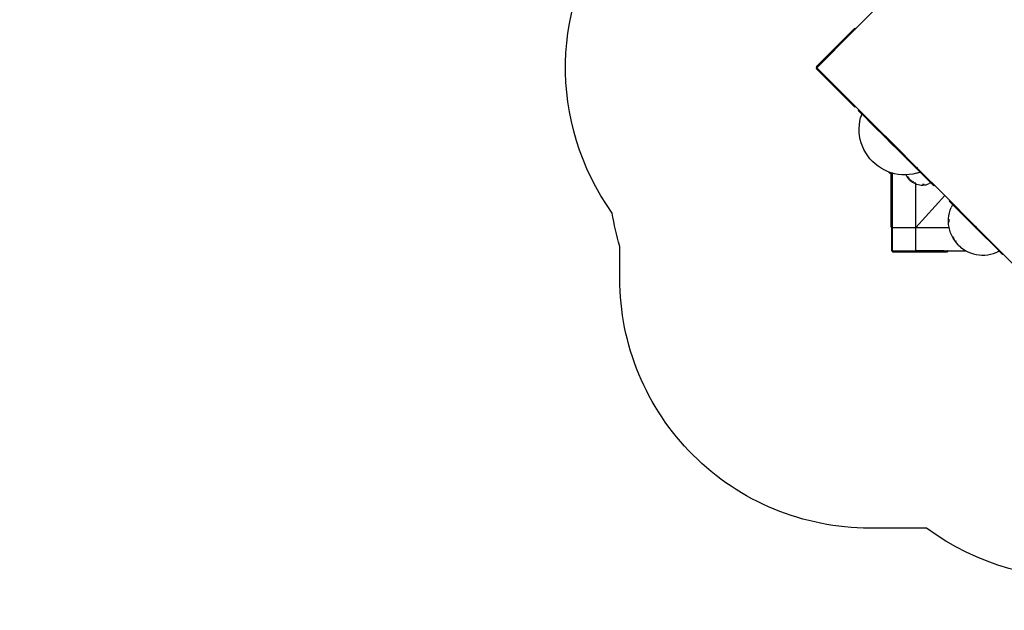
# Model space of a CAD drawing. Units: millimetres. Extents: x -131 to 8567, y 264 to 3269.
# Drawn here: x 850 to 1441, y 942 to 1297 of the extents above; entities that cross this region are included whole.
import ezdxf

# ---------------------------------------------------------------- set-up
doc = ezdxf.new("R2010")
doc.units = ezdxf.units.MM
doc.header["$LTSCALE"] = 45
doc.header["$PDSIZE"] = -1
doc.layers.add('VP-DIM', color=7, linetype='Continuous')
doc.layers.add('VP-HIC', color=6, linetype='Continuous')
doc.layers.add('VP-EQ', color=7, linetype='Continuous', true_color=0x8a3492)
doc.dimstyles.get("Standard").update_dxf_attribs({"dimtxt": 14, "dimasz": 20, "dimexe": 20, "dimexo": 50, "dimgap": 20, "dimtad": 0, "dimdec": 0, "dimzin": 0, "dimdsep": 46, "dimtxsty": 'Standard', "dimcen": -0.09, "dimadec": 0, "dimazin": 0, "dimtfac": 1, "dimtdec": 4, "dimtofl": 0, "dimtmove": 0, "dimatfit": 3, "dimfxl": 70, "dimfxlon": 1, "dimtolj": 1, "dimtzin": 0, "dimarcsym": 0})

# ---------------------------------------------------------------- blocks, each defined once
blk = doc.blocks.new('*D1238')
at = {"layer": 'Defpoints', "color": 0}
for p in [(3339.64, 2049.5), (1025.36, 1671.75), (3339.64, 871.26)]:
    blk.add_point(p, dxfattribs=at)
at = {"layer": 'VP-DIM', "color": 0, "lineweight": -2}
for p, q in [((1025.36, 1979.5), (1025.36, 2069.5)), ((3339.64, 1979.5), (3339.64, 2069.5)), ((1045.36, 2049.5), (2129.88, 2049.5)), ((3319.64, 2049.5), (2216.55, 2049.5))]:
    blk.add_line(p, q, dxfattribs=at)
at = {"layer": 'VP-DIM', "color": 0}
for points in [[(1045.36, 2052.84), (1045.36, 2046.17), (1025.36, 2049.5)], [(3319.64, 2046.17), (3319.64, 2052.84), (3339.64, 2049.5)]]:
    blk.add_solid(points, dxfattribs=at)
at = {"layer": 'VP-DIM', "color": 0, "insert": (2173.22, 2049.5), "char_height": 14, "attachment_point": 5}
blk.add_mtext('\\A1;2315', dxfattribs=at)
blk = doc.blocks.new('*D1239')
at = {"layer": 'Defpoints', "color": 0}
for p in [(1080.34, 1726.72), (3500.85, 1726.72), (1497.36, 366.91)]:
    blk.add_point(p, dxfattribs=at)
at = {"layer": 'VP-DIM', "color": 0, "lineweight": -2}
for p, q in [((3430.85, 1726.72), (3520.85, 1726.72)), ((3500.85, 1706.72), (3500.85, 1098.8)), ((3500.85, 386.91), (3500.85, 1012.13)), ((3430.85, 366.91), (3520.85, 366.91))]:
    blk.add_line(p, q, dxfattribs=at)
at = {"layer": 'VP-DIM', "color": 0}
for points in [[(3504.18, 1706.72), (3497.52, 1706.72), (3500.85, 1726.72)], [(3497.52, 386.91), (3504.18, 386.91), (3500.85, 366.91)]]:
    blk.add_solid(points, dxfattribs=at)
at = {"layer": 'VP-DIM', "color": 0, "insert": (3500.85, 1055.47), "char_height": 14, "attachment_point": 5, "rotation": 90}
blk.add_mtext('\\A1;1365', dxfattribs=at)
blk = doc.blocks.new('*D1247')
at = {"layer": 'Defpoints', "color": 0}
for p in [(3440, 2213.16), (849.65, 1741.85), (3440, 829.93)]:
    blk.add_point(p, dxfattribs=at)
at = {"layer": 'VP-DIM', "color": 0, "lineweight": -2}
for p, q in [((849.65, 2143.16), (849.65, 2233.16)), ((3440, 2143.16), (3440, 2233.16)), ((869.65, 2213.16), (2120.38, 2213.16)), ((3420, 2213.16), (2209.38, 2213.16))]:
    blk.add_line(p, q, dxfattribs=at)
at = {"layer": 'VP-DIM', "color": 0}
for points in [[(869.65, 2216.49), (869.65, 2209.83), (849.65, 2213.16)], [(3420, 2209.83), (3420, 2216.49), (3440, 2213.16)]]:
    blk.add_solid(points, dxfattribs=at)
at = {"layer": 'VP-DIM', "color": 0, "insert": (2164.88, 2213.16), "char_height": 14, "attachment_point": 5}
blk.add_mtext('\\A1;2590', dxfattribs=at)
blk = doc.blocks.new('*D1248')
at = {"layer": 'Defpoints', "color": 0}
for p in [(1010.3, 1902.5), (1499.55, 264.01), (3664.92, 264.01)]:
    blk.add_point(p, dxfattribs=at)
at = {"layer": 'VP-DIM', "color": 0, "lineweight": -2}
for p, q in [((3594.92, 1902.5), (3684.92, 1902.5)), ((3664.92, 1882.5), (3664.92, 1100.52)), ((3664.92, 284.01), (3664.92, 1013.86)), ((3594.92, 264.01), (3684.92, 264.01))]:
    blk.add_line(p, q, dxfattribs=at)
at = {"layer": 'VP-DIM', "color": 0}
for points in [[(3668.26, 1882.5), (3661.59, 1882.5), (3664.92, 1902.5)], [(3661.59, 284.01), (3668.26, 284.01), (3664.92, 264.01)]]:
    blk.add_solid(points, dxfattribs=at)
at = {"layer": 'VP-DIM', "color": 0, "insert": (3664.92, 1057.19), "char_height": 14, "attachment_point": 5, "rotation": 90}
blk.add_mtext('\\A1;1638', dxfattribs=at)
blk = doc.blocks.new('2507_')
at = {"color": 0}
for p, q in [((1362.14, 1302.34), (1351.55, 1291.74)), ((1327.77, 1268.82), (1349.71, 1290.75)), ((1350.13, 1290.33), (1328.2, 1268.39)), ((1349.71, 1290.75), (1350.08, 1291.12)), ((1350.13, 1290.33), (1349.71, 1290.75)), ((1350.42, 1291.46), (1350.08, 1291.12)), ((1350.5, 1290.7), (1350.08, 1291.12)), ((1350.13, 1290.33), (1350.5, 1290.7)), ((1350.42, 1291.46), (1350.71, 1291.75)), ((1350.84, 1291.04), (1350.42, 1291.46)), ((1350.5, 1290.7), (1350.84, 1291.04)), ((1350.93, 1291.98), (1350.71, 1291.75)), ((1351.13, 1291.33), (1350.71, 1291.75)), ((1351.13, 1291.33), (1350.84, 1291.04)), ((1351.08, 1292.12), (1350.93, 1291.98)), ((1351.36, 1291.55), (1350.93, 1291.98)), ((1351.12, 1292.17), (1351.08, 1292.12)), ((1351.5, 1291.7), (1351.08, 1292.12)), ((1351.55, 1291.74), (1351.12, 1292.17)), ((1351.13, 1291.33), (1351.36, 1291.55)), ((1351.5, 1291.7), (1351.36, 1291.55)), ((1351.5, 1291.7), (1351.55, 1291.74)), ((1327.77, 1268.82), (1328.2, 1268.39)), ((1328.2, 1268.39), (1327.77, 1267.97)), ((1327.77, 1267.97), (1349.71, 1246.03)), ((1350.13, 1246.46), (1328.2, 1268.39)), ((1350.13, 1246.46), (1349.71, 1246.03)), ((1349.71, 1246.03), (1350.08, 1245.67)), ((1350.5, 1246.09), (1350.08, 1245.67)), ((1350.08, 1245.67), (1350.42, 1245.32)), ((1350.13, 1246.46), (1350.5, 1246.09)), ((1350.84, 1245.75), (1350.42, 1245.32)), ((1350.42, 1245.32), (1350.71, 1245.03)), ((1350.84, 1245.75), (1350.5, 1246.09)), ((1351.13, 1245.46), (1350.71, 1245.03)), ((1350.71, 1245.03), (1350.93, 1244.81)), ((1351.13, 1245.46), (1350.84, 1245.75)), ((1351.36, 1245.23), (1350.93, 1244.81)), ((1350.93, 1244.81), (1351.08, 1244.67)), ((1351.5, 1245.09), (1351.08, 1244.67)), ((1351.08, 1244.67), (1351.12, 1244.62)), ((1351.12, 1244.62), (1351.55, 1245.04)), ((1351.36, 1245.23), (1351.13, 1245.46)), ((1351.36, 1245.23), (1351.5, 1245.09)), ((1351.55, 1245.04), (1351.5, 1245.09)), ((1362.14, 1234.45), (1351.55, 1245.04)), ((1353.14, 1242.74), (1353.36, 1242.95)), ((1355.17, 1240.71), (1353.14, 1242.74)), ((1353.36, 1242.95), (1362.14, 1234.17)), ((1353.78, 1234.08), (1354.08, 1236.26)), ((1354.08, 1236.26), (1354.56, 1238.41)), ((1355.22, 1240.5), (1354.56, 1238.41)), ((1355.17, 1240.71), (1355.2, 1240.68)), ((1355.17, 1240.71), (1355.49, 1240.39)), ((1355.2, 1240.68), (1355.22, 1240.64)), ((1355.22, 1240.64), (1355.23, 1240.59)), ((1355.23, 1240.55), (1355.22, 1240.5)), ((1355.23, 1240.59), (1355.23, 1240.55)), ((1355.48, 1240.35), (1355.46, 1240.27)), ((1355.48, 1240.35), (1355.49, 1240.39)), ((1355.49, 1240.39), (1362.14, 1233.74)), ((1353.65, 1231.89), (1353.78, 1234.08)), ((1353.69, 1229.69), (1353.65, 1231.89)), ((1362.14, 1234.45), (1362.14, 1234.17)), ((1369.33, 1227.26), (1362.14, 1234.45)), ((1362.14, 1234.17), (1369.33, 1226.98)), ((1362.14, 1233.74), (1362.14, 1233.58)), ((1369.33, 1226.56), (1362.14, 1233.74)), ((1353.92, 1227.5), (1353.69, 1229.69)), ((1354.32, 1225.33), (1353.92, 1227.5)), ((1354.89, 1223.21), (1354.32, 1225.33)), ((1369.33, 1227.26), (1369.33, 1226.98)), ((1369.84, 1226.75), (1369.33, 1227.26)), ((1369.7, 1226.61), (1369.33, 1226.98)), ((1369.33, 1226.56), (1369.33, 1226.4)), ((1369.33, 1226.56), (1369.49, 1226.39)), ((1369.41, 1226.31), (1369.49, 1226.39)), ((1374.47, 1221.41), (1369.49, 1226.39)), ((1369.7, 1226.61), (1369.84, 1226.75)), ((1369.7, 1226.61), (1374.69, 1221.62)), ((1374.83, 1221.76), (1369.84, 1226.75)), ((1374.22, 1221.5), (1371.13, 1224.59)), ((1371.2, 1224.62), (1374.25, 1221.57)), ((1355.63, 1221.14), (1354.89, 1223.21)), ((1356.53, 1219.13), (1355.63, 1221.14)), ((1357.59, 1217.21), (1356.53, 1219.13)), ((1374.39, 1221.33), (1374.47, 1221.41)), ((1382.33, 1213.56), (1374.47, 1221.41)), ((1374.69, 1221.62), (1374.83, 1221.76)), ((1374.69, 1221.62), (1387.76, 1208.55)), ((1387.76, 1208.83), (1374.83, 1221.76)), ((1358.81, 1215.37), (1357.59, 1217.21)), ((1360.16, 1213.64), (1358.81, 1215.37)), ((1361.66, 1212.02), (1360.16, 1213.64)), ((1363.27, 1210.53), (1361.66, 1212.02)), ((1382.34, 1213.53), (1382.33, 1213.56)), ((1382.63, 1213.26), (1382.33, 1213.56)), ((1382.36, 1213.48), (1382.34, 1213.53)), ((1382.37, 1213.43), (1382.36, 1213.48)), ((1382.36, 1213.38), (1382.37, 1213.43)), ((1382.36, 1213.36), (1382.36, 1213.38)), ((1382.58, 1213.14), (1382.63, 1213.26)), ((1387.76, 1208.12), (1382.63, 1213.26)), ((1365, 1209.18), (1363.27, 1210.53)), ((1366.84, 1207.96), (1365, 1209.18)), ((1368.77, 1206.9), (1366.84, 1207.96)), ((1370.77, 1206), (1368.77, 1206.9)), ((1387.76, 1208.83), (1387.76, 1208.83)), ((1387.76, 1208.55), (1387.76, 1208.83)), ((1387.76, 1208.83), (1387.92, 1208.67)), ((1387.76, 1208.55), (1387.76, 1208.83)), ((1387.92, 1208.67), (1387.76, 1208.83)), ((1387.76, 1208.55), (1387.76, 1208.55)), ((1392.58, 1203.72), (1387.76, 1208.55)), ((1387.76, 1207.96), (1387.76, 1208.12)), ((1387.76, 1207.96), (1387.76, 1208.12)), ((1387.76, 1208.12), (1387.76, 1208.12)), ((1387.76, 1208.12), (1390.02, 1205.86)), ((1387.92, 1208.67), (1387.92, 1208.67)), ((1387.92, 1208.67), (1388.01, 1208.58)), ((1388.01, 1208.58), (1388.01, 1208.58)), ((1388.01, 1208.58), (1388.5, 1208.09)), ((1388.5, 1208.09), (1388.5, 1208.09)), ((1388.5, 1208.09), (1388.56, 1208.03)), ((1388.56, 1208.03), (1388.56, 1208.02)), ((1388.56, 1208.03), (1388.56, 1208.03)), ((1388.56, 1208.03), (1405.06, 1191.52)), ((1388.56, 1208.03), (1388.56, 1208.03)), ((1371.76, 1205.64), (1370.77, 1206)), ((1372.76, 1205.29), (1371.76, 1205.64)), ((1371.76, 1205.12), (1371.76, 1205.64)), ((1371.76, 1205.12), (1372.76, 1205.12)), ((1372.84, 1205.26), (1372.76, 1205.29)), ((1372.76, 1205.12), (1372.76, 1205.29)), ((1372.76, 1205.12), (1372.76, 1172.79)), ((1373.76, 1205.01), (1372.84, 1205.26)), ((1374.97, 1204.68), (1373.76, 1205.01)), ((1373.76, 1191.42), (1373.76, 1205.01)), ((1377.13, 1204.29), (1374.97, 1204.68)), ((1379.32, 1204.06), (1377.13, 1204.29)), ((1381.52, 1204.02), (1379.32, 1204.06)), ((1381.94, 1204.04), (1381.52, 1204.02)), ((1381.94, 1204.04), (1381.92, 1204.1)), ((1383.71, 1204.15), (1381.94, 1204.04)), ((1382.37, 1203.18), (1381.94, 1204.04)), ((1382.88, 1202.36), (1382.37, 1203.18)), ((1382.73, 1203.18), (1382.97, 1202.78)), ((1383.46, 1201.59), (1382.88, 1202.36)), ((1383.19, 1202.45), (1383.38, 1202.2)), ((1383.46, 1202.1), (1383.57, 1201.95)), ((1384.11, 1200.88), (1383.46, 1201.59)), ((1385.89, 1204.45), (1383.71, 1204.15)), ((1383.92, 1201.54), (1383.75, 1201.72)), ((1384.11, 1200.88), (1384.82, 1200.23)), ((1384.33, 1201.09), (1384.25, 1201.18)), ((1384.33, 1201.09), (1384.41, 1201.01)), ((1384.77, 1200.69), (1384.96, 1200.52)), ((1384.82, 1200.23), (1385.59, 1199.65)), ((1385.33, 1200.23), (1385.18, 1200.34)), ((1385.68, 1199.96), (1385.44, 1200.15)), ((1388.04, 1204.93), (1385.89, 1204.45)), ((1388.04, 1204.93), (1390.1, 1205.58)), ((1389.9, 1205.82), (1389.98, 1205.85)), ((1389.98, 1205.85), (1390.02, 1205.86)), ((1390.02, 1205.86), (1390.34, 1205.54)), ((1390.1, 1205.58), (1390.07, 1205.61)), ((1390.11, 1205.59), (1390.08, 1205.62)), ((1390.1, 1205.58), (1390.14, 1205.59)), ((1390.12, 1205.56), (1390.1, 1205.58)), ((1390.14, 1205.59), (1390.18, 1205.6)), ((1390.22, 1205.6), (1390.18, 1205.6)), ((1390.27, 1205.59), (1390.22, 1205.6)), ((1390.31, 1205.57), (1390.27, 1205.59)), ((1390.34, 1205.54), (1390.31, 1205.57)), ((1390.34, 1205.54), (1392.37, 1203.51)), ((1392.37, 1203.51), (1392.58, 1203.72)), ((1392.37, 1203.51), (1396.49, 1199.39)), ((1392.58, 1203.72), (1398.78, 1197.53)), ((1385.59, 1199.65), (1386.41, 1199.14)), ((1386.42, 1199.49), (1386.02, 1199.74)), ((1386.41, 1199.14), (1387.27, 1198.71)), ((1387.37, 1199), (1386.94, 1199.22)), ((1387.27, 1198.71), (1387.76, 1198.52)), ((1387.64, 1198.89), (1387.37, 1199)), ((1387.76, 1198.56), (1387.76, 1198.6)), ((1387.76, 1172.39), (1387.76, 1198.52)), ((1387.76, 1198.52), (1388.17, 1198.36)), ((1388.17, 1198.36), (1389.1, 1198.1)), ((1389.1, 1198.1), (1390.05, 1197.92)), ((1390.05, 1197.92), (1391, 1197.83)), ((1391, 1197.83), (1391.97, 1197.82)), ((1391.9, 1198.13), (1391.66, 1198.13)), ((1392.65, 1198.19), (1391.9, 1198.13)), ((1391.97, 1197.82), (1392.93, 1197.91)), ((1392.93, 1197.91), (1393.88, 1198.08)), ((1393.88, 1198.08), (1394.8, 1198.34)), ((1394.8, 1198.34), (1395.7, 1198.69)), ((1396.57, 1199.11), (1395.7, 1198.69)), ((1396.34, 1199.34), (1396.36, 1199.34)), ((1396.36, 1199.34), (1396.49, 1199.39)), ((1396.79, 1199.1), (1396.49, 1199.39)), ((1396.57, 1199.11), (1396.61, 1199.13)), ((1396.66, 1199.14), (1396.61, 1199.13)), ((1396.72, 1199.13), (1396.66, 1199.14)), ((1396.76, 1199.11), (1396.72, 1199.13)), ((1396.79, 1199.1), (1396.76, 1199.11)), ((1398.57, 1197.31), (1396.79, 1199.1)), ((1398.78, 1197.53), (1398.57, 1197.31)), ((1373.16, 1191.42), (1373.76, 1191.42)), ((1373.16, 1191.42), (1373.16, 1191.35)), ((1373.16, 1191.35), (1373.76, 1191.35)), ((1373.16, 1191.35), (1373.16, 1191.15)), ((1373.16, 1191.15), (1373.76, 1191.15)), ((1373.16, 1190.83), (1373.16, 1191.15)), ((1373.16, 1190.83), (1373.76, 1190.83)), ((1373.16, 1190.42), (1373.16, 1190.83)), ((1373.16, 1190.42), (1373.76, 1190.42)), ((1373.16, 1189.93), (1373.16, 1190.42)), ((1373.16, 1189.42), (1373.16, 1189.93)), ((1373.16, 1189.93), (1373.76, 1189.93)), ((1373.16, 1189.42), (1373.76, 1189.42)), ((1373.16, 1172.79), (1373.16, 1189.42)), ((1373.76, 1191.35), (1373.76, 1191.42)), ((1373.76, 1191.15), (1373.76, 1191.35)), ((1373.76, 1190.83), (1373.76, 1191.15)), ((1373.76, 1190.42), (1373.76, 1190.83)), ((1373.76, 1189.93), (1373.76, 1190.42)), ((1373.76, 1189.42), (1373.76, 1189.93)), ((1373.76, 1172.39), (1373.76, 1189.42)), ((1387.76, 1172.39), (1405.06, 1191.52)), ((1405.06, 1191.52), (1423.39, 1173.2)), ((1407.85, 1188.46), (1407.64, 1188.25)), ((1407.85, 1188.46), (1423.91, 1172.39)), ((1409.63, 1186.26), (1407.64, 1188.25)), ((1407.82, 1181.12), (1408.29, 1182.81)), ((1408.29, 1182.81), (1408.91, 1184.44)), ((1409.66, 1186.02), (1408.91, 1184.44)), ((1409.63, 1186.26), (1409.66, 1186.22)), ((1409.94, 1185.94), (1409.63, 1186.26)), ((1409.66, 1186.22), (1409.68, 1186.17)), ((1409.68, 1186.07), (1409.66, 1186.02)), ((1409.68, 1186.17), (1409.68, 1186.12)), ((1409.68, 1186.12), (1409.68, 1186.07)), ((1409.89, 1185.82), (1409.88, 1185.8)), ((1409.89, 1185.82), (1409.94, 1185.94)), ((1423.49, 1172.39), (1409.94, 1185.94)), ((1407.27, 1175.92), (1407.3, 1177.67)), ((1407.3, 1177.67), (1407.49, 1179.41)), ((1407.49, 1179.41), (1407.82, 1181.12)), ((1407.6, 1177.38), (1407.57, 1175.88)), ((1372.76, 1172.79), (1373.16, 1172.79)), ((1373.16, 1172.79), (1373.16, 1158.39)), ((1373.76, 1158.39), (1373.76, 1172.39)), ((1373.76, 1172.39), (1387.76, 1172.39)), ((1387.76, 1158.39), (1387.76, 1172.39)), ((1387.76, 1172.39), (1407.65, 1172.39)), ((1407.38, 1174.18), (1407.27, 1175.92)), ((1407.64, 1172.45), (1407.38, 1174.18)), ((1407.57, 1175.88), (1407.59, 1175.6)), ((1407.65, 1172.39), (1407.64, 1172.45)), ((1408.05, 1170.75), (1407.65, 1172.39)), ((1408.59, 1169.08), (1408.05, 1170.75)), ((1423.29, 1172.39), (1423.49, 1172.39)), ((1423.39, 1173.2), (1423.39, 1173.2)), ((1423.39, 1173.2), (1423.4, 1173.19)), ((1423.4, 1173.19), (1423.39, 1173.19)), ((1423.4, 1173.19), (1423.46, 1173.13)), ((1423.46, 1173.13), (1423.45, 1173.13)), ((1423.46, 1173.13), (1423.83, 1172.76)), ((1437.45, 1158.43), (1423.49, 1172.39)), ((1423.83, 1172.76), (1423.83, 1172.76)), ((1423.83, 1172.76), (1423.92, 1172.66)), ((1424.2, 1172.39), (1423.91, 1172.39)), ((1423.91, 1172.39), (1437.91, 1158.39)), ((1423.92, 1172.66), (1423.93, 1172.66)), ((1423.92, 1172.66), (1424.2, 1172.39)), ((1424.2, 1172.39), (1423.92, 1172.66)), ((1424.2, 1172.39), (1424.2, 1172.39)), ((1438.2, 1158.39), (1424.2, 1172.39)), ((1409.28, 1167.48), (1408.59, 1169.08)), ((1410.1, 1165.93), (1409.28, 1167.48)), ((1410, 1166.75), (1410.37, 1166.07)), ((1411.05, 1164.46), (1410.1, 1165.93)), ((1410.37, 1166.07), (1410.59, 1165.72)), ((1412.12, 1163.08), (1411.05, 1164.46)), ((1411.42, 1164.48), (1411.73, 1164.07)), ((1413.3, 1161.79), (1412.12, 1163.08)), ((1413.3, 1161.79), (1412.24, 1162.95)), ((1413.3, 1161.79), (1414.53, 1160.67)), ((1414.53, 1160.67), (1414.59, 1160.61)), ((1414.59, 1160.61), (1415.97, 1159.54)), ((1415.97, 1159.54), (1417.44, 1158.6)), ((1373.16, 1158.39), (1373.76, 1158.39)), ((1373.76, 1158.39), (1373.76, 1157.79)), ((1373.76, 1158.39), (1387.76, 1158.39)), ((1373.76, 1157.79), (1404.78, 1157.79)), ((1404.78, 1158.39), (1387.76, 1158.39)), ((1404.78, 1158.39), (1404.78, 1157.79)), ((1404.78, 1158.39), (1405.3, 1158.39)), ((1404.78, 1157.79), (1405.3, 1157.79)), ((1405.3, 1158.39), (1405.3, 1157.79)), ((1405.3, 1158.39), (1405.78, 1158.39)), ((1405.3, 1157.79), (1405.78, 1157.79)), ((1405.78, 1158.39), (1405.78, 1157.79)), ((1405.78, 1158.39), (1406.2, 1158.39)), ((1405.78, 1157.79), (1406.2, 1157.79)), ((1406.2, 1158.39), (1406.2, 1157.79)), ((1406.2, 1158.39), (1406.52, 1158.39)), ((1406.2, 1157.79), (1406.52, 1157.79)), ((1406.52, 1158.39), (1406.52, 1157.79)), ((1406.72, 1158.39), (1406.52, 1158.39)), ((1406.52, 1157.79), (1406.72, 1157.79)), ((1406.72, 1158.39), (1406.72, 1157.79)), ((1406.78, 1158.39), (1406.72, 1158.39)), ((1406.72, 1157.79), (1406.78, 1157.79)), ((1406.78, 1158.39), (1406.78, 1157.79)), ((1406.78, 1158.39), (1417.82, 1158.39)), ((1417.44, 1158.6), (1417.82, 1158.39)), ((1417.82, 1158.39), (1418.98, 1157.78)), ((1417.82, 1158.39), (1418.01, 1158.39)), ((1418.98, 1157.78), (1420.59, 1157.09)), ((1420.59, 1157.09), (1422.25, 1156.54)), ((1422.25, 1156.54), (1423.95, 1156.14)), ((1423.95, 1156.14), (1425.68, 1155.88)), ((1425.68, 1155.88), (1427.42, 1155.77)), ((1427.42, 1155.77), (1429.17, 1155.81)), ((1429.17, 1155.81), (1430.9, 1155.99)), ((1430.9, 1155.99), (1432.62, 1156.32)), ((1432.62, 1156.32), (1434.3, 1156.8)), ((1434.3, 1156.8), (1435.94, 1157.41)), ((1435.94, 1157.41), (1437.53, 1158.15)), ((1437.27, 1158.44), (1437.32, 1158.39)), ((1437.29, 1158.39), (1437.32, 1158.39)), ((1437.31, 1158.37), (1437.33, 1158.38)), ((1437.32, 1158.39), (1437.33, 1158.38)), ((1437.32, 1158.39), (1437.35, 1158.39)), ((1437.33, 1158.38), (1437.35, 1158.39)), ((1437.35, 1158.39), (1437.45, 1158.43)), ((1437.35, 1158.39), (1437.49, 1158.39)), ((1437.45, 1158.43), (1437.49, 1158.39)), ((1437.75, 1158.13), (1437.49, 1158.39)), ((1437.53, 1158.15), (1437.52, 1158.17)), ((1437.56, 1158.18), (1437.53, 1158.15)), ((1437.62, 1158.19), (1437.56, 1158.18)), ((1437.67, 1158.18), (1437.62, 1158.19)), ((1437.71, 1158.16), (1437.67, 1158.18)), ((1437.75, 1158.13), (1437.71, 1158.16)), ((1439.78, 1156.1), (1437.75, 1158.13)), ((1437.91, 1158.39), (1438.2, 1158.39)), ((1437.91, 1158.39), (1440, 1156.31)), ((1460.41, 1136.18), (1438.2, 1158.39)), ((1439.78, 1156.1), (1440, 1156.31))]:
    blk.add_line(p, q, dxfattribs=at)
blk = doc.blocks.new('2507_2D')
at = {"layer": 'VP-EQ', "color": 0}
blk.add_lwpolyline([(1498.27, 962.69, -0.18633), (1394.18, 991.67), (1359.95, 991.67, -0.414214), (1209.95, 1141.67), (1209.95, 1161, -0.034239), (1205.43, 1181.02, -0.332544), (1209.07, 1360.64, -0.134066), (1163.32, 1386.76), (878.94, 1671.14, -0.414214), (878.94, 1812.56), (939.59, 1873.21, -0.414214), (1081.01, 1873.21), (1365.39, 1588.83, -0.134065), (1391.51, 1543.09, -0.37862), (1589.83, 1530.87)], format="xyb", dxfattribs=at)
blk.add_blockref('2507_', (0, 0), dxfattribs=at)

msp = doc.modelspace()

# ---------------------------------------------------------------- linework, layer by layer
at = {"layer": 'VP-HIC', "color": 6}
msp.add_lwpolyline([(1498.27, 962.69, -0.18633), (1394.18, 991.67), (1359.95, 991.67, -0.414214), (1209.95, 1141.67), (1209.95, 1161, -0.034239), (1205.43, 1181.02, -0.332544), (1209.07, 1360.64, 0.265409), (1304.74, 1386.76), (1365.39, 1447.41, 0.26541), (1391.51, 1543.09, -0.37862), (1589.83, 1530.87)], format="xyb", dxfattribs=at)

# ---------------------------------------------------------------- block references
at = {"layer": 'VP-EQ', "color": 0}
msp.add_blockref('2507_2D', (0, 0), dxfattribs=at)

# ---------------------------------------------------------------- dimensions: what is measured, and where the dimension line sits
at = {"layer": 'VP-DIM', "color": 0}
dim = msp.add_linear_dim(base=(3440, 2213.16), p1=(849.65, 1741.85), p2=(3440, 829.93), dimstyle='Standard', dxfattribs=at)
dim.commit()
dim.dimension.update_dxf_attribs({"geometry": '*D1247', "text_midpoint": (2164.88, 2213.16), "dimtype": 160})
dim = msp.add_linear_dim(base=(3339.64, 2049.5), p1=(1025.36, 1671.75), p2=(3339.64, 871.26), text='2315', dimstyle='Standard', dxfattribs=at)
dim.commit()
dim.dimension.update_dxf_attribs({"geometry": '*D1238', "text_midpoint": (2173.22, 2049.5), "dimtype": 160})
dim = msp.add_linear_dim(base=(3664.92, 264.01), p1=(1010.3, 1902.5), p2=(1499.55, 264.01), angle=90, dimstyle='Standard', dxfattribs=at)
dim.commit()
dim.dimension.update_dxf_attribs({"geometry": '*D1248', "text_midpoint": (3664.92, 1057.19), "dimtype": 160})
dim = msp.add_linear_dim(base=(3500.85, 1726.72), p1=(1497.36, 366.91), p2=(1080.34, 1726.72), angle=90, text='1365', dimstyle='Standard', dxfattribs=at)
dim.commit()
dim.dimension.update_dxf_attribs({"geometry": '*D1239', "text_midpoint": (3500.85, 1055.47), "dimtype": 160})

doc.saveas('drawing.dxf')
